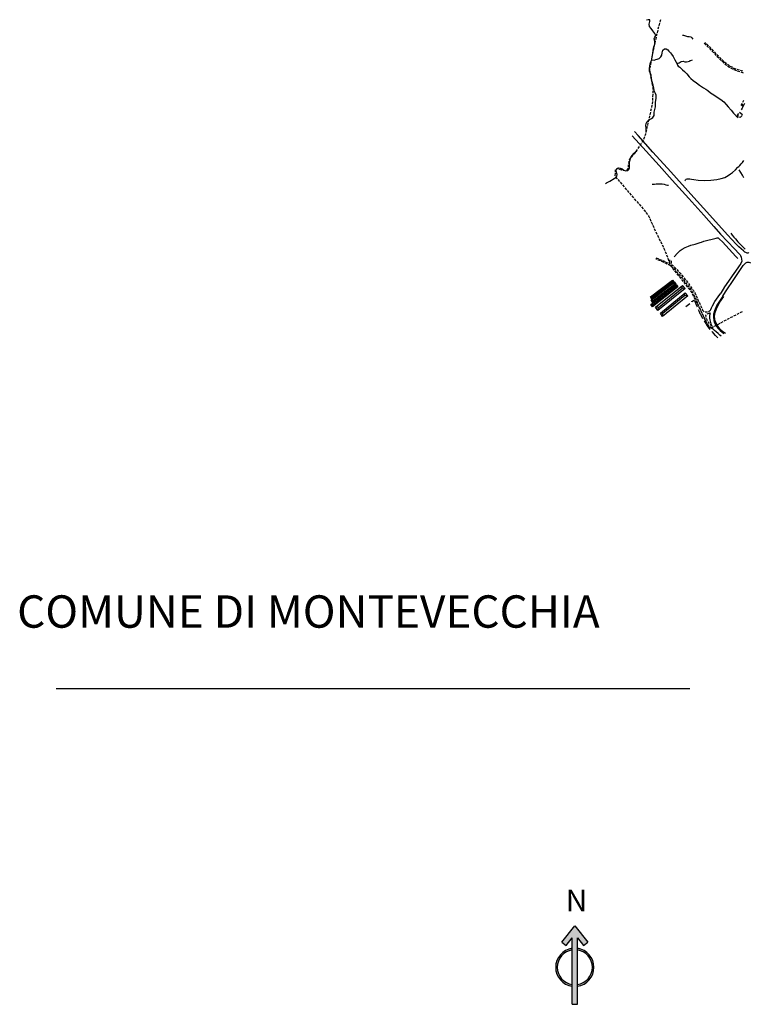
# Model space of a CAD drawing. Extents: x 1527317 to 1530631, y 5059200 to 5063425.
# Drawn here: x 1527317 to 1528434, y 5059253 to 5060774 of the extents above; entities that cross this region are included whole.
import ezdxf

# ---------------------------------------------------------------- set-up
doc = ezdxf.new("R2010")
doc.units = 0
doc.header["$LTSCALE"] = 3
doc.header["$MEASUREMENT"] = 0
doc.linetypes.add('ACAD_ISO03W100', pattern=[30, 12, -18])
doc.layers.get('0').update_dxf_attribs({"color": 253, "linetype": 'CONTINUOUS'})
for name, color, linetype in [('Cartiglio', 7, 'CONTINUOUS'), ('Confine Comunale', 6, 'ACAD_ISO03W100'), ('Edifici', 253, 'CONTINUOUS'), ('Fiumi', 5, 'CONTINUOUS'), ('Strade', 253, 'CONTINUOUS')]:
    doc.layers.add(name, color=color, linetype=linetype)
doc.styles.get("Standard").update_dxf_attribs({"font": 'complex.shx'})

msp = doc.modelspace()

# ---------------------------------------------------------------- hatches: boundary and pattern name
at = {"layer": 'Cartiglio'}
msp.add_hatch(color=9, dxfattribs=at).paths.add_polyline_path([(1528170.054, 5059310.441), (1528170.054, 5059253.258), (1528178.454, 5059253.258), (1528178.454, 5059310.441), (1528178.454, 5059355.651), (1528187.774, 5059344.001), (1528194.333, 5059349.248), (1528174.254, 5059374.348), (1528154.174, 5059349.248), (1528160.733, 5059344.001), (1528170.054, 5059355.651)])
h = msp.add_hatch(color=9, dxfattribs=at)
h.paths.add_polyline_path([(1528178.454, 5059339.709), (1528178.454, 5059337.161, -0.85509227), (1528178.454, 5059283.721), (1528178.454, 5059281.173, 0.8667432)])
h.paths.add_polyline_path([(1528170.054, 5059337.161), (1528170.054, 5059339.709, 0.8667432), (1528170.054, 5059281.173), (1528170.054, 5059283.721, -0.85509227)])

# ---------------------------------------------------------------- linework, layer by layer
at = {"color": 9}
for p, q in [((1528436.314, 5060643.969, 281.555), (1528432.461, 5060636.961, 281.555)), ((1528432.461, 5060636.961, 281.361), (1528431.047, 5060634.387, 281.361)), ((1528345.572, 5060330.574, 259.291), (1528351.877, 5060335.496, 259.291)), ((1528354.926, 5060338.086, 259.461), (1528355.074, 5060338.215, 259.461)), ((1528355.074, 5060338.215, 259.461), (1528357.393, 5060339.984, 259.461)), ((1528357.393, 5060339.984, 259.471), (1528358.367, 5060340.613, 259.471)), ((1528358.367, 5060340.613, 259.652), (1528359.928, 5060337.23, 259.652)), ((1528359.928, 5060337.23, 259.911), (1528362.168, 5060332.375, 259.911)), ((1528362.168, 5060332.375, 259.921), (1528363.23, 5060329.941, 259.921)), ((1528364.816, 5060326.27, 259.951), (1528365.863, 5060323.797, 259.951)), ((1528365.863, 5060323.797, 260.051), (1528367.543, 5060320.109, 260.051)), ((1528367.543, 5060320.109, 260.042), (1528368.115, 5060318.984, 260.042)), ((1528368.115, 5060318.984, 260.021), (1528369.377, 5060316.512, 260.021)), ((1528369.377, 5060316.512, 260.021), (1528371.391, 5060312.609, 260.021)), ((1528371.391, 5060312.609, 260.021), (1528371.811, 5060311.891, 260.021)), ((1528373.846, 5060308.445, 260.06), (1528378.043, 5060301.637, 260.06)), ((1528378.043, 5060301.637, 260.061), (1528378.211, 5060301.363, 260.061)), ((1528378.211, 5060301.363, 260.071), (1528381.338, 5060297.09, 260.071)), ((1528381.338, 5060297.09, 260.078), (1528382.896, 5060295.285, 260.078)), ((1528385.572, 5060292.313, 260.211), (1528386.49, 5060291.316, 260.211)), ((1528386.49, 5060291.316, 260.191), (1528388.457, 5060288.75, 260.191)), ((1528388.457, 5060288.75, 260.191), (1528390.652, 5060286.301, 260.191)), ((1528390.652, 5060286.301, 260.186), (1528390.742, 5060286.219, 260.186)), ((1528390.742, 5060286.219, 260.011), (1528393.828, 5060283.406, 260.011)), ((1528393.828, 5060283.406, 259.944), (1528394.869, 5060282.199, 259.944))]:
    msp.add_line(p, q, dxfattribs=at)
at = {"layer": 'Cartiglio', "color": 9}
for p, q in [((1527373.632, 5059740.806), (1528351.82, 5059740.806)), ((1528154.174, 5059349.248), (1528174.254, 5059374.348)), ((1528174.254, 5059374.348), (1528194.333, 5059349.248)), ((1528154.174, 5059349.248), (1528160.733, 5059344.001)), ((1528160.733, 5059344.001), (1528170.054, 5059355.651)), ((1528170.054, 5059310.441), (1528170.054, 5059355.651)), ((1528178.454, 5059310.441), (1528178.454, 5059355.651)), ((1528178.454, 5059355.651), (1528187.774, 5059344.001)), ((1528187.774, 5059344.001), (1528194.333, 5059349.248)), ((1528170.054, 5059253.258), (1528170.054, 5059310.441)), ((1528178.454, 5059253.258), (1528178.454, 5059310.441)), ((1528170.054, 5059253.258), (1528178.454, 5059253.258))]:
    msp.add_line(p, q, dxfattribs=at)
for radius, start, end in [(29.568, 98.166225, 261.833775), (27.048, 98.166225, 261.833775), (27.048, 278.166225, 81.833775), (29.568, 278.166225, 81.833775)]:
    msp.add_arc((1528174.254, 5059310.441), radius, start, end, dxfattribs=at)
at = {"layer": 'Confine Comunale', "color": 9}
for p, q in [((1528303.594, 5060762.66), (1528302.65, 5060758.773)), ((1528304.916, 5060768.102), (1528303.971, 5060764.215)), ((1528305.828, 5060771.863), (1528305.293, 5060769.66)), ((1528306.363, 5060773.508), (1528305.828, 5060771.863)), ((1528299.104, 5060744.172), (1528298.736, 5060742.438)), ((1528299.629, 5060746.336), (1528299.104, 5060744.172)), ((1528300.951, 5060751.777), (1528300.006, 5060747.891)), ((1528302.271, 5060757.219), (1528301.328, 5060753.332)), ((1528296.084, 5060729.914), (1528295.256, 5060726.004)), ((1528297.244, 5060735.395), (1528296.416, 5060731.48)), ((1528298.404, 5060740.871), (1528297.576, 5060736.961)), ((1528293.764, 5060718.957), (1528292.934, 5060715.047)), ((1528294.924, 5060724.438), (1528294.094, 5060720.523)), ((1528290.607, 5060702.461), (1528289.895, 5060698.523)), ((1528291.605, 5060707.969), (1528290.893, 5060704.035)), ((1528292.604, 5060713.48), (1528291.891, 5060709.543)), ((1528289.609, 5060696.949), (1528289.373, 5060695.648)), ((1528289.373, 5060695.648), (1528289.867, 5060693.016)), ((1528290.162, 5060691.441), (1528290.898, 5060687.512)), ((1528291.193, 5060685.938), (1528291.932, 5060682.008)), ((1528292.227, 5060680.434), (1528292.963, 5060676.504)), ((1528293.258, 5060674.93), (1528293.996, 5060671)), ((1528294.291, 5060669.426), (1528295.008, 5060665.602)), ((1528294.637, 5060658.305), (1528294.436, 5060654.309)), ((1528294.922, 5060663.895), (1528294.719, 5060659.902)), ((1528295.008, 5060665.602), (1528295.002, 5060665.492)), ((1528293.393, 5060641.578), (1528292.51, 5060637.676)), ((1528293.904, 5060643.844), (1528293.744, 5060643.141)), ((1528294.07, 5060647.117), (1528293.904, 5060643.844)), ((1528294.354, 5060652.711), (1528294.152, 5060648.715)), ((1528289.686, 5060625.191), (1528288.803, 5060621.293)), ((1528290.922, 5060630.656), (1528290.039, 5060626.754)), ((1528292.156, 5060636.117), (1528291.273, 5060632.215)), ((1528285.979, 5060608.809), (1528285.098, 5060604.906)), ((1528287.215, 5060614.27), (1528286.332, 5060610.367)), ((1528288.451, 5060619.73), (1528287.568, 5060615.828)), ((1528281.814, 5060592.551), (1528280.504, 5060588.773)), ((1528283.219, 5060596.602), (1528282.338, 5060594.063)), ((1528283.508, 5060597.883), (1528283.219, 5060596.602)), ((1528284.744, 5060603.344), (1528283.861, 5060599.445)), ((1528273.783, 5060577.898), (1528271.58, 5060574.559)), ((1528276.182, 5060581.531), (1528274.664, 5060579.234)), ((1528276.836, 5060582.59), (1528276.182, 5060581.531)), ((1528279.777, 5060587.355), (1528277.676, 5060583.953)), ((1528264.002, 5060564.254), (1528261.41, 5060561.207)), ((1528265.904, 5060566.492), (1528265.039, 5060565.473)), ((1528267.438, 5060568.672), (1528265.904, 5060566.492)), ((1528270.66, 5060573.25), (1528268.359, 5060569.977)), ((1528256.691, 5060549.617), (1528256.434, 5060545.656)), ((1528256.697, 5060549.648), (1528256.691, 5060549.617)), ((1528257.648, 5060554.262), (1528257.021, 5060551.215)), ((1528257.885, 5060555.121), (1528257.648, 5060554.262)), ((1528258.68, 5060557.996), (1528258.311, 5060556.66)), ((1528260.375, 5060559.988), (1528258.68, 5060557.996)), ((1528236.354, 5060536.348), (1528236.188, 5060532.352)), ((1528236.586, 5060541.898), (1528236.42, 5060537.949)), ((1528236.627, 5060541.918), (1528236.586, 5060541.898)), ((1528239.258, 5060543.289), (1528238.047, 5060542.66)), ((1528241.779, 5060542.523), (1528239.258, 5060543.289)), ((1528246.639, 5060541.145), (1528243.314, 5060542.074)), ((1528247.18, 5060541.063), (1528246.639, 5060541.145)), ((1528251.787, 5060540.348), (1528248.762, 5060540.816)), ((1528252.689, 5060540.605), (1528251.787, 5060540.348)), ((1528255.203, 5060541.316), (1528254.229, 5060541.039)), ((1528256.307, 5060543.715), (1528255.203, 5060541.316)), ((1528256.33, 5060544.063), (1528256.307, 5060543.715)), ((1528236.818, 5060530.996), (1528239.434, 5060527.973)), ((1528240.479, 5060526.762), (1528243.094, 5060523.734)), ((1528244.141, 5060522.523), (1528246.756, 5060519.496)), ((1528247.801, 5060518.285), (1528250.416, 5060515.258)), ((1528251.461, 5060514.047), (1528254.076, 5060511.02)), ((1528255.123, 5060509.809), (1528257.736, 5060506.781)), ((1528258.783, 5060505.57), (1528261.398, 5060502.543)), ((1528262.443, 5060501.332), (1528265.059, 5060498.305)), ((1528266.105, 5060497.094), (1528268.719, 5060494.07)), ((1528269.766, 5060492.859), (1528272.381, 5060489.832)), ((1528273.426, 5060488.621), (1528276.041, 5060485.594)), ((1528277.088, 5060484.383), (1528279.701, 5060481.355)), ((1528280.748, 5060480.145), (1528281.254, 5060479.559)), ((1528281.254, 5060479.559), (1528283.197, 5060476.984)), ((1528284.162, 5060475.707), (1528286.572, 5060472.516)), ((1528287.537, 5060471.238), (1528288.648, 5060469.766)), ((1528288.648, 5060469.766), (1528289.51, 5060467.793)), ((1528290.15, 5060466.324), (1528291.752, 5060462.66)), ((1528292.393, 5060461.191), (1528293.992, 5060457.527)), ((1528294.633, 5060456.063), (1528296.234, 5060452.395)), ((1528296.873, 5060450.93), (1528298.344, 5060447.563)), ((1528298.344, 5060447.563), (1528298.49, 5060447.27)), ((1528299.203, 5060445.836), (1528300.986, 5060442.258)), ((1528301.699, 5060440.824), (1528303.482, 5060437.246)), ((1528304.195, 5060435.813), (1528305.979, 5060432.23)), ((1528306.691, 5060430.801), (1528308.475, 5060427.219)), ((1528309.188, 5060425.785), (1528310.971, 5060422.207)), ((1528311.684, 5060420.773), (1528311.9, 5060420.34)), ((1528311.9, 5060420.34), (1528313.152, 5060417.055)), ((1528313.723, 5060415.559), (1528315.148, 5060411.824)), ((1528315.719, 5060410.328), (1528317.145, 5060406.59)), ((1528317.715, 5060405.094), (1528319.139, 5060401.359)), ((1528319.709, 5060399.863), (1528321.135, 5060396.125)), ((1528321.705, 5060394.629), (1528321.891, 5060394.145)), ((1528321.891, 5060394.145), (1528323.945, 5060391.336)), ((1528324.889, 5060390.043), (1528327.25, 5060386.816)), ((1528328.199, 5060385.527), (1528330.734, 5060382.434)), ((1528331.748, 5060381.195), (1528334.283, 5060378.102)), ((1528335.297, 5060376.863), (1528337.832, 5060373.77)), ((1528338.846, 5060372.531), (1528340.551, 5060370.449)), ((1528340.551, 5060370.449), (1528341.359, 5060369.422)), ((1528342.35, 5060368.164), (1528344.822, 5060365.02)), ((1528345.811, 5060363.762), (1528348.283, 5060360.617)), ((1528349.273, 5060359.359), (1528351.746, 5060356.215)), ((1528352.734, 5060354.957), (1528353.457, 5060354.039)), ((1528353.457, 5060354.039), (1528354.764, 5060351.527)), ((1528355.502, 5060350.109), (1528357.35, 5060346.559)), ((1528358.088, 5060345.141), (1528359.934, 5060341.59)), ((1528360.672, 5060340.172), (1528362.518, 5060336.625)), ((1528363.258, 5060335.203), (1528365.063, 5060331.734)), ((1528365.063, 5060331.734), (1528365.102, 5060331.656)), ((1528365.793, 5060330.211), (1528367.523, 5060326.605)), ((1528368.215, 5060325.164), (1528369.947, 5060321.559)), ((1528370.639, 5060320.113), (1528372.369, 5060316.508)), ((1528424.678, 5060318.738), (1528428.221, 5060320.59)), ((1528429.639, 5060321.332), (1528433.184, 5060323.188)), ((1528373.063, 5060315.066), (1528373.877, 5060313.367)), ((1528373.877, 5060313.367), (1528374.807, 5060311.465)), ((1528375.508, 5060310.027), (1528377.266, 5060306.434)), ((1528377.967, 5060304.996), (1528379.725, 5060301.402)), ((1528394.979, 5060303.023), (1528398.5, 5060304.918)), ((1528399.91, 5060305.676), (1528403.432, 5060307.574)), ((1528404.84, 5060308.332), (1528406.846, 5060309.414)), ((1528406.846, 5060309.414), (1528408.371, 5060310.211)), ((1528409.789, 5060310.953), (1528413.334, 5060312.805)), ((1528414.752, 5060313.547), (1528418.297, 5060315.402)), ((1528419.715, 5060316.145), (1528423.26, 5060317.996)), ((1528380.443, 5060299.98), (1528383.75, 5060297.73)), ((1528385.119, 5060297.711), (1528388.641, 5060299.605)), ((1528390.049, 5060300.367), (1528393.57, 5060302.262))]:
    msp.add_line(p, q, dxfattribs=at)
at = {"layer": 'Edifici', "color": 9, "ltscale": 0.2}
for p, q in [((1528427.229, 5060628.672, 282.751), (1528424.928, 5060625.965, 282.751)), ((1528424.928, 5060625.965, 282.616), (1528426.896, 5060624.512, 282.616)), ((1528428.506, 5060623.324, 282.421), (1528429.756, 5060622.398, 282.421)), ((1528428.551, 5060630.23, 282.652), (1528428.521, 5060630.195, 282.652)), ((1528433.268, 5060626.594, 282.651), (1528428.551, 5060630.23, 282.651)), ((1528429.756, 5060622.398, 282.648), (1528432.609, 5060625.809, 282.648))]:
    msp.add_line(p, q, dxfattribs=at)
at = {"layer": 'Edifici', "color": 9}
for points in [[(1528293.33, 5060342.25), (1528291.154, 5060345.473), (1528325.203, 5060371.34), (1528327.516, 5060368.344), (1528293.33, 5060342.25)], [(1528294.217, 5060330.082), (1528291.637, 5060333.789), (1528330.91, 5060364.422), (1528333.533, 5060361.086), (1528294.217, 5060330.082)], [(1528294.314, 5060336.832), (1528291.959, 5060340.316), (1528327.988, 5060368.031), (1528330.393, 5060364.945), (1528294.314, 5060336.832)], [(1528293.895, 5060345.07), (1528324.771, 5060368.766)], [(1528295.184, 5060340.074), (1528327.432, 5060364.898)], [(1528327.516, 5060368.344), (1528324.771, 5060368.766), (1528325.203, 5060371.34)], [(1528330.393, 5060364.945), (1528327.432, 5060364.898), (1528327.988, 5060368.031)], [(1528333.533, 5060361.086), (1528329.932, 5060361.109), (1528330.91, 5060364.422)], [(1528295.346, 5060333.789), (1528329.932, 5060361.109)], [(1528302.359, 5060324.602), (1528298.955, 5060329.465), (1528340.523, 5060363.352), (1528344.51, 5060358.473), (1528302.359, 5060324.602)], [(1528303.326, 5060329.355), (1528340.09, 5060358.852)], [(1528309.879, 5060315.039), (1528306.311, 5060320.492), (1528344.436, 5060351.848), (1528348.51, 5060346.906), (1528309.879, 5060315.039)], [(1528344.51, 5060358.473), (1528340.09, 5060358.852), (1528340.523, 5060363.352)], [(1528348.51, 5060346.906), (1528344.281, 5060347.41), (1528344.436, 5060351.848)], [(1528293.33, 5060342.25), (1528293.895, 5060345.07), (1528291.154, 5060345.473)], [(1528294.217, 5060330.082), (1528295.346, 5060333.789), (1528291.637, 5060333.789)], [(1528294.314, 5060336.832), (1528295.184, 5060340.074), (1528291.959, 5060340.316)], [(1528344.281, 5060347.41), (1528310.344, 5060319.629)], [(1528302.359, 5060324.602), (1528303.326, 5060329.355), (1528298.955, 5060329.465)], [(1528309.879, 5060315.039), (1528310.344, 5060319.629), (1528306.311, 5060320.492)]]:
    msp.add_lwpolyline(points, dxfattribs=at)
at = {"layer": 'Fiumi', "color": 9}
for points in [[(1528284.336, 5060599.504), (1528284.256, 5060603.266), (1528284.213, 5060606.441), (1528283.83, 5060610.172), (1528284.225, 5060613.055), (1528285.797, 5060616.301), (1528288.814, 5060618.953), (1528292.412, 5060620.699), (1528294.814, 5060622.254), (1528297.021, 5060625.457), (1528296.895, 5060630.641), (1528298.607, 5060639.043), (1528298.793, 5060645.883), (1528299.758, 5060652.547), (1528299.707, 5060657.117), (1528298.689, 5060659.625), (1528296.943, 5060663.422), (1528296.043, 5060668.266), (1528295.283, 5060672.578), (1528293.912, 5060677.449), (1528292.785, 5060682.84), (1528292.039, 5060687.953), (1528291.207, 5060690.516), (1528289.795, 5060693.953), (1528289.352, 5060697.871), (1528290.113, 5060702.441), (1528291.26, 5060707.512), (1528292.623, 5060710.625), (1528293.186, 5060712.594), (1528293.939, 5060716.344), (1528294.631, 5060721.121), (1528295.467, 5060726.48), (1528296.508, 5060731.73), (1528297.857, 5060735.895), (1528297.773, 5060740.238), (1528296.682, 5060744.164), (1528297.805, 5060746.488), (1528299.313, 5060749.066), (1528297.857, 5060752.426), (1528294.869, 5060756.43), (1528292.002, 5060759.715), (1528289.738, 5060763.145), (1528289.23, 5060766.789), (1528290.039, 5060770.746), (1528289.838, 5060773.441), (1528287.314, 5060773.34), (1528284.949, 5060772.781)], [(1528340.652, 5060749.75), (1528342.234, 5060749.609), (1528345.289, 5060748.621), (1528348.078, 5060747.754), (1528350.807, 5060747.535), (1528353.225, 5060747.07), (1528355.016, 5060745.73), (1528356.506, 5060743.684)], [(1528292.918, 5060711.66), (1528296.65, 5060711.195), (1528299.287, 5060712.051), (1528301.27, 5060712.547), (1528304.645, 5060713.828), (1528307.008, 5060716.07), (1528308.512, 5060718.656), (1528309.055, 5060722.121), (1528310.363, 5060726.453), (1528312.715, 5060728.398), (1528315.342, 5060728.355), (1528317.947, 5060726.828), (1528319.461, 5060724.66), (1528321.982, 5060722.137), (1528323.625, 5060720.215), (1528326.035, 5060716.605), (1528328.939, 5060711.594), (1528330.842, 5060707.785), (1528332.947, 5060705.922), (1528335.568, 5060706.855), (1528338.285, 5060708.879), (1528341.652, 5060709.254), (1528344.02, 5060708.574), (1528346.76, 5060708.555), (1528349.189, 5060708.953), (1528351.176, 5060709.566), (1528352.467, 5060710.305), (1528353.645, 5060710.727), (1528355.813, 5060711.605)], [(1528330.842, 5060707.785), (1528332.453, 5060704.828), (1528332.965, 5060703.414), (1528334.01, 5060701.879), (1528336.225, 5060700.047), (1528337.84, 5060698.551), (1528340.555, 5060696.102), (1528343.43, 5060693.34), (1528346.967, 5060689.996), (1528350.723, 5060685.355), (1528353.293, 5060682.836), (1528357.225, 5060679.715), (1528362.332, 5060675.887), (1528366.805, 5060672.656), (1528372.971, 5060668.406), (1528376.512, 5060666.164), (1528379.484, 5060663.949), (1528384.002, 5060660.699), (1528388.777, 5060657.434), (1528393.822, 5060654.078), (1528399.797, 5060650.316), (1528404.178, 5060646.809), (1528408.158, 5060642.738), (1528411.025, 5060639.109), (1528415.438, 5060633.703), (1528419.428, 5060629.129), (1528423.314, 5060624.852), (1528426.273, 5060622.32)], [(1528221.664, 5060520.477), (1528223.064, 5060521.395), (1528228.465, 5060524.316), (1528235.053, 5060528.18), (1528237.484, 5060530.012), (1528239.072, 5060531.746), (1528239.457, 5060534.305), (1528238.07, 5060539.531), (1528238.477, 5060542.961), (1528240.143, 5060544.461), (1528241.947, 5060544.613), (1528244.295, 5060544.262), (1528247.145, 5060543.137), (1528250.152, 5060541.344), (1528252.949, 5060540.219), (1528256.133, 5060540.441), (1528257.703, 5060542.316), (1528258.506, 5060544.789), (1528258.563, 5060547.461), (1528258.602, 5060550.68), (1528258.795, 5060554.148), (1528260.912, 5060560.977), (1528262.775, 5060564.047), (1528263.797, 5060565.762), (1528268.057, 5060569.379), (1528270.109, 5060571.195)], [(1528344.23, 5060524.934), (1528344.613, 5060525.395), (1528345.152, 5060526.273), (1528346.252, 5060527.031), (1528347.732, 5060527.566), (1528349.367, 5060527.805), (1528351.756, 5060527.734), (1528354.588, 5060527.445), (1528358.221, 5060526.797), (1528364.768, 5060525.934), (1528374, 5060525.301), (1528384.328, 5060525.59), (1528393.436, 5060526.863), (1528400.387, 5060528.129), (1528405.91, 5060529.84), (1528411.082, 5060532.996), (1528414.785, 5060535.305), (1528417.852, 5060537.641), (1528422.455, 5060541.488), (1528426.08, 5060545.945), (1528427.445, 5060547.07), (1528429.055, 5060548.613), (1528431.273, 5060550.91), (1528432.975, 5060553.051), (1528435.061, 5060556.059)], [(1528435.045, 5060529.375), (1528433.08, 5060533.629), (1528430.811, 5060537.645), (1528428.232, 5060541.559)], [(1528293.76, 5060519.68), (1528297.436, 5060519.695), (1528299.734, 5060520.039), (1528309.32, 5060519.863), (1528312.193, 5060519.414), (1528314.887, 5060518.684), (1528317.107, 5060518.121), (1528318.926, 5060518.047)], [(1528415.008, 5060443.66), (1528417.398, 5060440.609), (1528419.758, 5060437.801), (1528422.285, 5060434.945), (1528426.08, 5060430.738), (1528429.688, 5060426.898), (1528434.168, 5060422.281), (1528437.523, 5060419.27)], [(1528327.713, 5060407.316), (1528332.939, 5060412.824), (1528336.945, 5060417.191), (1528340.107, 5060419.031), (1528344.836, 5060421.801), (1528349.715, 5060423.695), (1528353.539, 5060425.172), (1528359.9, 5060427.156), (1528367.789, 5060429.43), (1528370.018, 5060430.184), (1528373.428, 5060431.387), (1528392.432, 5060436.359), (1528393.838, 5060436.934), (1528395.359, 5060436.531), (1528397.865, 5060434.66), (1528402.23, 5060430.406), (1528422.863, 5060408.078), (1528425.857, 5060404.621)], [(1528406.695, 5060289.156), (1528404.313, 5060290.539), (1528401.725, 5060292.605), (1528399.232, 5060294.934), (1528396.586, 5060298.254), (1528393.693, 5060302.914), (1528391.057, 5060308.566), (1528390.223, 5060311.785), (1528390.092, 5060315.863), (1528390.756, 5060321.16), (1528394.07, 5060329.488), (1528398.275, 5060337.176), (1528404.543, 5060345.914)]]:
    msp.add_lwpolyline(points, dxfattribs=at)
at = {"layer": 'Strade', "color": 9}
for p, q in [((1528374.016, 5060737.031, 282.56), (1528376.887, 5060734.246, 282.56)), ((1528376.641, 5060736.781, 282.307), (1528375.047, 5060738.238, 282.307)), ((1528377.982, 5060735.551, 282.704), (1528377.82, 5060735.699, 282.704)), ((1528379.578, 5060734.137, 282.727), (1528377.982, 5060735.551, 282.727)), ((1528378.033, 5060733.129, 282.937), (1528380.141, 5060731.086, 282.937)), ((1528380.729, 5060732.957, 282.807), (1528379.578, 5060734.137, 282.807)), ((1528380.141, 5060731.086, 282.939), (1528380.902, 5060730.344, 282.939)), ((1528383.188, 5060730.406, 282.978), (1528381.842, 5060731.805, 282.978)), ((1528382.045, 5060729.223, 282.947), (1528383.85, 5060727.461, 282.947)), ((1528384.592, 5060728.902, 283.047), (1528383.188, 5060730.406, 283.047)), ((1528383.85, 5060727.461, 282.969), (1528384.891, 5060726.414, 282.969)), ((1528387.85, 5060725.73, 283.131), (1528385.729, 5060727.777, 283.131)), ((1528386.02, 5060725.277, 283.007), (1528386.727, 5060724.566, 283.007)), ((1528386.727, 5060724.566, 283.014), (1528388.848, 5060722.449, 283.014)), ((1528388.588, 5060724.98, 283.167), (1528387.85, 5060725.73, 283.167)), ((1528392.514, 5060720.988, 283.255), (1528389.709, 5060723.84, 283.255)), ((1528389.957, 5060721.297, 283.067), (1528392.133, 5060718.875, 283.067)), ((1528392.133, 5060718.875, 283.095), (1528392.658, 5060718.348, 283.095)), ((1528395.682, 5060717.766, 283.44), (1528393.637, 5060719.848, 283.44)), ((1528393.785, 5060717.215, 283.308), (1528396.607, 5060714.379, 283.308)), ((1528396.438, 5060716.988, 283.537), (1528395.682, 5060717.766, 283.537)), ((1528400.342, 5060712.977, 283.576), (1528397.553, 5060715.844, 283.576)), ((1528397.734, 5060713.242, 283.507), (1528400.289, 5060710.676, 283.507)), ((1528400.289, 5060710.676, 283.507), (1528400.555, 5060710.406, 283.507)), ((1528403.895, 5060709.328, 283.656), (1528401.459, 5060711.832, 283.656)), ((1528401.68, 5060709.266, 283.507), (1528403.137, 5060707.789, 283.507)), ((1528403.137, 5060707.789, 283.541), (1528404.551, 5060706.484, 283.541)), ((1528404.291, 5060709.012, 283.707), (1528403.895, 5060709.328, 283.707)), ((1528408.654, 5060705.504, 283.735), (1528405.537, 5060708.008, 283.735)), ((1528405.73, 5060705.402, 283.687), (1528407.887, 5060703.602, 283.687)), ((1528407.887, 5060703.602, 283.737), (1528408.857, 5060702.914, 283.737)), ((1528413.281, 5060702.359, 283.81), (1528409.91, 5060704.512, 283.81)), ((1528410.162, 5060701.984, 283.827), (1528410.615, 5060701.664, 283.827)), ((1528410.615, 5060701.664, 284.007), (1528412.977, 5060700.059, 284.007)), ((1528412.977, 5060700.059, 284.033), (1528413.488, 5060699.77, 284.033)), ((1528414.762, 5060701.414, 283.943), (1528414.631, 5060701.496, 283.943)), ((1528418.092, 5060699.496, 283.947), (1528414.762, 5060701.414, 283.947)), ((1528414.879, 5060698.977, 284.147), (1528415.725, 5060698.496, 284.147)), ((1528415.725, 5060698.496, 284.161), (1528418.514, 5060697.32, 284.161)), ((1528420.529, 5060698.09, 284.151), (1528419.479, 5060698.695, 284.151)), ((1528419.988, 5060696.699, 284.186), (1528423.674, 5060695.145, 284.186)), ((1528423.199, 5060697.289, 284.197), (1528420.529, 5060698.09, 284.197)), ((1528428.563, 5060695.676, 284.279), (1528424.73, 5060696.828, 284.279)), ((1528425.188, 5060694.629, 284.318), (1528428.98, 5060693.359, 284.318)), ((1528433.941, 5060694.121, 284.382), (1528430.096, 5060695.219, 284.382)), ((1528430.498, 5060692.852, 284.452), (1528434.291, 5060691.582, 284.452)), ((1528432.209, 5060644.051, 281.117), (1528430.564, 5060641.074, 281.117)), ((1528432.295, 5060639.785, 281.436), (1528434.252, 5060643.273, 281.436)), ((1528434.92, 5060648.949, 281.425), (1528432.984, 5060645.449, 281.425)), ((1528301.244, 5060403.105, 256.621), (1528299.107, 5060403.68, 256.621)), ((1528299.449, 5060405.738, 256.711), (1528302.375, 5060404.699, 256.711)), ((1528301.59, 5060402.988, 256.701), (1528301.244, 5060403.105, 256.701)), ((1528302.375, 5060404.699, 256.741), (1528303.219, 5060404.398, 256.741)), ((1528306.602, 5060401.051, 256.778), (1528303.1, 5060402.461, 256.778)), ((1528304.725, 5060403.859, 256.831), (1528305.77, 5060403.484, 256.831)), ((1528305.77, 5060403.484, 257.151), (1528308.412, 5060402.313, 257.151)), ((1528306.807, 5060400.961, 256.961), (1528306.602, 5060401.051, 256.961)), ((1528311.145, 5060399.09, 257.039), (1528308.277, 5060400.328, 257.039)), ((1528309.879, 5060401.676, 257.341), (1528312.805, 5060400.445, 257.341)), ((1528311.926, 5060398.695, 257.171), (1528311.145, 5060399.09, 257.171)), ((1528312.805, 5060400.445, 257.481), (1528313.51, 5060400.012, 257.481)), ((1528316.922, 5060396.164, 257.384), (1528313.354, 5060397.969, 257.384)), ((1528314.873, 5060399.176, 257.931), (1528315.773, 5060398.625, 257.931)), ((1528315.773, 5060398.625, 257.921), (1528317.99, 5060398.035, 257.921)), ((1528317.99, 5060398.035, 258.088), (1528318.602, 5060398.258, 258.088)), ((1528320.473, 5060394.363, 257.866), (1528318.35, 5060395.441, 257.866)), ((1528319.885, 5060399.121, 258.661), (1528320.301, 5060399.605, 258.661)), ((1528320.301, 5060399.605, 258.661), (1528321.063, 5060400.969, 258.661)), ((1528321.063, 5060400.969, 258.961), (1528321.197, 5060402.699, 258.961)), ((1528321.197, 5060402.699, 258.963), (1528321.217, 5060402.758, 258.963)), ((1528322.918, 5060399.613, 258.191), (1528322.818, 5060398.086, 258.191)), ((1528322.818, 5060398.086, 258.196), (1528323.09, 5060397.164, 258.196)), ((1528323.16, 5060401.102, 258.371), (1528322.918, 5060399.613, 258.371)), ((1528323.758, 5060395.742, 258.221), (1528324.875, 5060394.387, 258.221)), ((1528324.875, 5060394.387, 258.287), (1528326.488, 5060392.828, 258.287)), ((1528321.807, 5060393.445, 258.071), (1528320.473, 5060394.363, 258.071)), ((1528323.172, 5060392.504, 258.169), (1528323.123, 5060392.539, 258.169)), ((1528326.199, 5060389.98, 258.171), (1528323.172, 5060392.504, 258.171)), ((1528328.453, 5060388.102, 258.349), (1528327.428, 5060388.957, 258.349)), ((1528327.639, 5060391.719, 258.451), (1528330.508, 5060388.945, 258.451)), ((1528330.189, 5060386.078, 258.391), (1528328.453, 5060388.102, 258.391)), ((1528330.508, 5060388.945, 258.451), (1528330.516, 5060388.938, 258.451)), ((1528332.943, 5060382.871, 258.49), (1528331.232, 5060384.863, 258.49)), ((1528331.59, 5060387.754, 258.411), (1528333.768, 5060385.355, 258.411)), ((1528333.848, 5060381.84, 258.551), (1528332.943, 5060382.871, 258.551)), ((1528333.768, 5060385.355, 258.406), (1528334.291, 5060384.801, 258.406)), ((1528335.984, 5060379.395, 258.564), (1528334.9, 5060380.633, 258.564)), ((1528335.391, 5060383.641, 258.381), (1528336.822, 5060382.129, 258.381)), ((1528337.652, 5060377.734, 258.571), (1528335.984, 5060379.395, 258.571)), ((1528336.822, 5060382.129, 258.381), (1528338.061, 5060380.664, 258.381)), ((1528339.094, 5060379.441, 258.381), (1528339.357, 5060379.129, 258.381)), ((1528338.803, 5060376.59, 258.591), (1528338.787, 5060376.605, 258.591)), ((1528340.713, 5060374.176, 258.591), (1528338.803, 5060376.59, 258.591)), ((1528339.357, 5060379.129, 258.381), (1528341.549, 5060376.285, 258.381)), ((1528341.275, 5060373.473, 258.541), (1528340.713, 5060374.176, 258.541)), ((1528342.855, 5060371.504, 258.439), (1528342.275, 5060372.227, 258.439)), ((1528342.551, 5060375.039, 258.395), (1528345.064, 5060371.926, 258.395)), ((1528344.658, 5060369.016, 258.401), (1528342.855, 5060371.504, 258.401)), ((1528347.752, 5060364.762, 258.408), (1528345.598, 5060367.719, 258.408)), ((1528346.068, 5060370.68, 258.41), (1528348.582, 5060367.566, 258.41)), ((1528347.971, 5060364.5, 258.391), (1528347.752, 5060364.762, 258.391)), ((1528349.547, 5060366.293, 258.411), (1528351.465, 5060363.68, 258.411)), ((1528350.672, 5060361.27, 258.383), (1528348.998, 5060363.273, 258.383)), ((1528351.434, 5060360.109, 258.371), (1528350.672, 5060361.27, 258.371)), ((1528351.465, 5060363.68, 258.406), (1528351.898, 5060363.055, 258.406)), ((1528353.852, 5060356.422, 258.371), (1528352.311, 5060358.77, 258.371)), ((1528352.813, 5060361.742, 258.368), (1528355.098, 5060358.461, 258.368)), ((1528354.455, 5060355.395, 258.371), (1528353.852, 5060356.422, 258.371)), ((1528356.279, 5060352.281, 258.284), (1528355.264, 5060354.012, 258.284)), ((1528356.012, 5060357.148, 258.301), (1528357.256, 5060355.363, 258.301)), ((1528357.217, 5060350.523, 258.221), (1528356.279, 5060352.281, 258.221)), ((1528357.256, 5060355.363, 258.301), (1528358.254, 5060353.836, 258.301)), ((1528358.123, 5060348.82, 258.212), (1528357.969, 5060349.109, 258.212)), ((1528359.619, 5060345.926, 258.211), (1528358.123, 5060348.82, 258.211)), ((1528359.102, 5060352.48, 258.301), (1528359.961, 5060351, 258.301)), ((1528359.961, 5060351, 258.3), (1528360.879, 5060348.902, 258.3)), ((1528359.791, 5060345.551, 258.321), (1528359.619, 5060345.926, 258.321)), ((1528361.211, 5060342.441, 258.347), (1528360.455, 5060344.094, 258.347)), ((1528362.051, 5060340.43, 258.371), (1528361.211, 5060342.441, 258.371)), ((1528361.52, 5060347.438, 258.296), (1528363.123, 5060343.773, 258.296)), ((1528364.064, 5060335.484, 258.424), (1528362.662, 5060338.949, 258.424)), ((1528363.764, 5060342.305, 258.292), (1528365.367, 5060338.641, 258.292)), ((1528364.164, 5060335.242, 258.451), (1528364.064, 5060335.484, 258.451)), ((1528365.438, 5060332.18, 258.451), (1528364.779, 5060333.766, 258.451)), ((1528366.018, 5060337.18, 258.291), (1528367.705, 5060333.555, 258.291)), ((1528366.414, 5060330.117, 258.451), (1528365.438, 5060332.18, 258.451)), ((1528368.287, 5060326.156, 258.457), (1528367.098, 5060328.668, 258.457)), ((1528368.791, 5060325.047, 258.461), (1528368.287, 5060326.156, 258.461)), ((1528368.381, 5060332.102, 258.291), (1528369.807, 5060329.039, 258.291)), ((1528370.463, 5060321.359, 258.547), (1528369.451, 5060323.59, 258.547)), ((1528369.807, 5060329.039, 258.291), (1528370.078, 5060328.48, 258.291)), ((1528371.09, 5060319.938, 258.621), (1528370.463, 5060321.359, 258.621)), ((1528370.768, 5060327.035, 258.301), (1528371.545, 5060325.234, 258.301)), ((1528373.744, 5060322.531, 258.081), (1528371.545, 5060325.234, 258.081)), ((1528372.119, 5060317.605, 258.637), (1528371.736, 5060318.477, 258.637)), ((1528373.822, 5060322.5, 258.321), (1528373.744, 5060322.531, 258.321)), ((1528376.678, 5060321.684, 258.362), (1528375.307, 5060321.906, 258.362)), ((1528378.24, 5060321.766, 258.431), (1528376.678, 5060321.684, 258.431)), ((1528379.65, 5060319.344, 258.389), (1528378.115, 5060318.797, 258.389)), ((1528379.266, 5060321.98, 258.871), (1528378.24, 5060321.766, 258.871)), ((1528381.738, 5060320.465, 258.651), (1528379.65, 5060319.344, 258.651)), ((1528382.242, 5060323.414, 259.106), (1528380.762, 5060322.48, 259.106)), ((1528383.953, 5060324.875, 259.321), (1528382.242, 5060323.414, 259.321)), ((1528373.393, 5060314.836, 258.641), (1528372.119, 5060317.605, 258.641)), ((1528375.77, 5060309.766, 258.641), (1528374.064, 5060313.383, 258.641)), ((1528376.303, 5060317.43, 258.131), (1528376.24, 5060315.773, 258.131)), ((1528376.24, 5060315.773, 258.144), (1528376.676, 5060314.199, 258.144)), ((1528376.818, 5060317.914, 258.161), (1528376.303, 5060317.43, 258.161)), ((1528377.818, 5060305.824, 258.647), (1528376.502, 5060308.34, 258.647)), ((1528377.146, 5060312.672, 258.151), (1528377.867, 5060310.68, 258.151)), ((1528378.346, 5060304.793, 258.661), (1528377.818, 5060305.824, 258.661)), ((1528377.867, 5060310.68, 258.264), (1528378.686, 5060308.984, 258.264)), ((1528379.438, 5060302.656, 258.677), (1528379.074, 5060303.367, 258.677)), ((1528379.451, 5060307.582, 258.431), (1528380.057, 5060306.586, 258.431)), ((1528380.057, 5060306.586, 258.511), (1528381.234, 5060304.773, 258.511)), ((1528381.234, 5060304.773, 258.567), (1528381.684, 5060304.27, 258.567)), ((1528381.348, 5060300.086, 258.681), (1528379.438, 5060302.656, 258.681)), ((1528385.91, 5060296.871, 258.761), (1528382.596, 5060299.109, 258.761)), ((1528382.766, 5060303.094, 258.761), (1528383.668, 5060302.176, 258.761))]:
    msp.add_line(p, q, dxfattribs=at)
for points in [[(1528262.82, 5060594.285), (1528279.377, 5060575.93), (1528304.373, 5060548.27), (1528324.568, 5060525.727), (1528350.268, 5060497.496), (1528373.262, 5060471.809), (1528389.01, 5060454.41), (1528399.438, 5060442.16), (1528409.912, 5060431.137), (1528420.643, 5060419.613), (1528428.07, 5060411.984), (1528429.35, 5060410.672), (1528430.324, 5060409.184), (1528431.348, 5060406.75), (1528431.852, 5060404.016), (1528431.977, 5060400.844), (1528430.51, 5060397.203), (1528426.963, 5060391.91), (1528422.52, 5060385.316), (1528417.096, 5060377.785), (1528411.381, 5060369.602), (1528405.51, 5060360.855), (1528399.545, 5060351.328)], [(1528442.98, 5060414.129), (1528442.398, 5060413.453), (1528441.49, 5060412.98), (1528440.135, 5060413.199), (1528438.193, 5060413.887), (1528436.926, 5060414.586), (1528436.295, 5060415.086), (1528434.6, 5060416.539), (1528431.238, 5060419.594), (1528427.707, 5060422.797), (1528423.314, 5060427.066), (1528409.92, 5060441.316), (1528382.627, 5060471.664), (1528353.43, 5060504.191), (1528322.404, 5060538.48), (1528294.904, 5060569.047), (1528272.082, 5060594.445), (1528266.314, 5060600.781)], [(1528402.57, 5060346.691), (1528407.123, 5060353.465), (1528421.035, 5060373.805), (1528434.453, 5060393.859), (1528438.117, 5060397.922), (1528440.439, 5060398.945), (1528441.717, 5060399.145), (1528442.797, 5060399.02), (1528444.551, 5060398.73), (1528446.447, 5060398), (1528448.457, 5060396.895), (1528453.063, 5060393.898), (1528460.998, 5060389.789), (1528469.715, 5060385.648), (1528477.137, 5060382.73), (1528484.697, 5060380.125), (1528492.227, 5060377.586)], [(1528383.953, 5060324.875), (1528384.414, 5060326.113), (1528385.262, 5060328.535), (1528386.672, 5060331.594), (1528390.568, 5060338.23), (1528395.477, 5060345.406), (1528399.545, 5060351.328)], [(1528402.57, 5060346.691), (1528393.568, 5060332.664), (1528389.832, 5060324.105), (1528388.643, 5060318.875), (1528388.387, 5060314.066), (1528389.064, 5060309.23), (1528390.168, 5060305.48), (1528392.375, 5060301.02), (1528395.105, 5060297.141), (1528398.473, 5060293.727), (1528404.602, 5060289.109)], [(1528381.738, 5060320.465), (1528382.973, 5060320.875), (1528383.105, 5060320.547), (1528382.9, 5060319.59), (1528382.527, 5060318.41), (1528382.363, 5060316.754), (1528382.295, 5060314.594), (1528382.443, 5060312.703), (1528382.775, 5060310.16), (1528384.348, 5060304.156), (1528386.027, 5060300.434), (1528385.207, 5060300.68), (1528383.668, 5060302.176)], [(1528400.164, 5060285.035), (1528397.938, 5060286.602), (1528395.5, 5060288.734), (1528392.52, 5060291.32), (1528389.957, 5060293.699), (1528388.355, 5060295.004), (1528386.762, 5060296.121), (1528385.91, 5060296.871)]]:
    msp.add_lwpolyline(points, dxfattribs=at)

# ---------------------------------------------------------------- texts
at = {"layer": 'Cartiglio', "color": 9}
for s, height, p in [('COMUNE DI MONTEVECCHIA', 50, (1527313.122, 5059834.712)), ('N', 33.6, (1528160.197, 5059396.877))]:
    msp.add_text(s, height=height, dxfattribs=at).set_placement(p)

doc.saveas('drawing.dxf')
